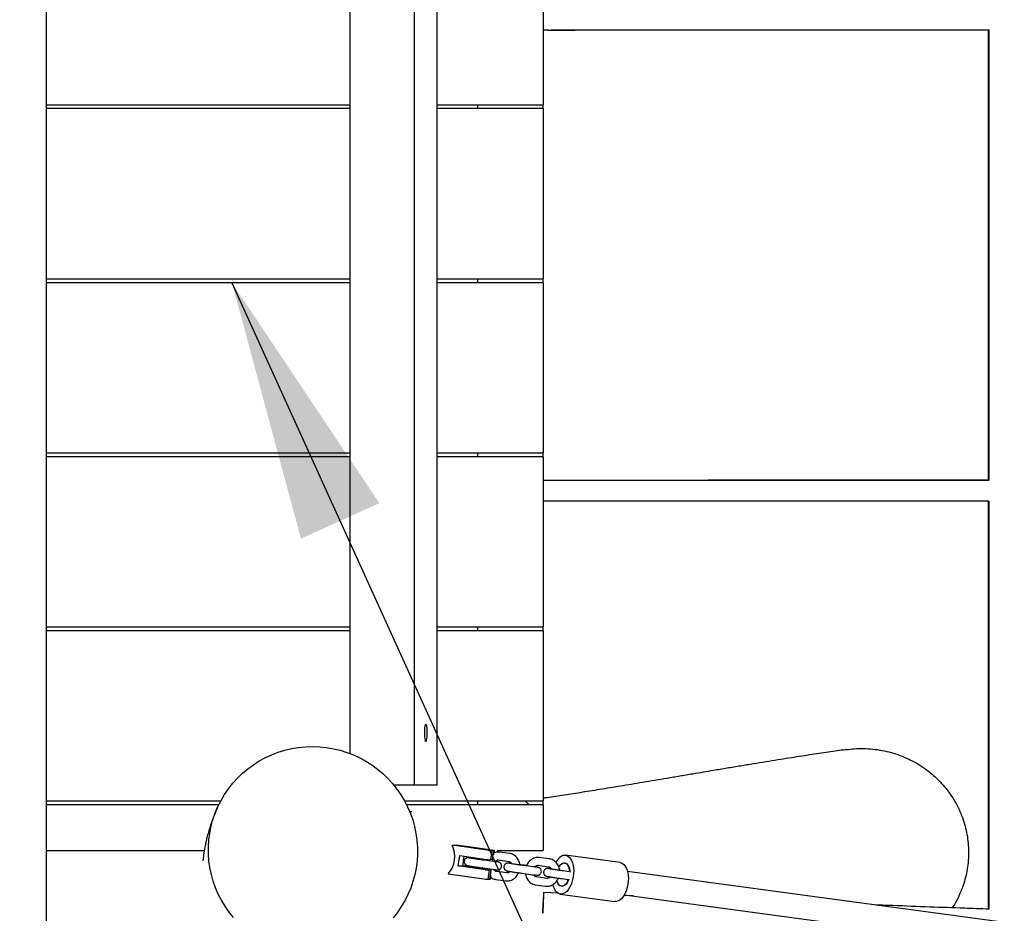
# Model space of a CAD drawing. Extents: x 0 to 4200, y 0 to 2970.
# Drawn here: x 1603 to 1679, y 1056 to 1124 of the extents above; entities that cross this region are included whole.
import ezdxf

# ---------------------------------------------------------------- set-up
doc = ezdxf.new("R2010")
doc.units = 0
doc.header["$LTSCALE"] = 100
doc.layers.get('0').update_dxf_attribs({"linetype": 'CONTINUOUS'})
doc.layers.add('SCHWARZ', color=7, linetype='CONTINUOUS')
doc.styles.add('SLDTEXTSTYLE3', font='GOTHIC.TTF', dxfattribs={"width": 0.913})
doc.styles.get("Standard").update_dxf_attribs({"font": 'ARIAL.TTF'})
doc.dimstyles.new('SLDDIMSTYLE0', dxfattribs={"dimtxt": 28, "dimasz": 20, "dimexe": 0, "dimexo": 0.0625, "dimgap": 7, "dimtad": 1, "dimdec": 0, "dimrnd": 1e-09, "dimzin": 12, "dimdsep": 46, "dimtxsty": 'SLDTEXTSTYLE3', "dimsah": 1, "dimcen": 0.09, "dimadec": 0, "dimazin": 0, "dimtfac": 1, "dimtdec": 0, "dimtofl": 0, "dimtmove": 0, "dimatfit": 3, "dimfxl": 1, "dimtolj": 1, "dimtzin": 12, "dimarcsym": 0})
doc.dimstyles.new('SLDDIMSTYLE1', dxfattribs={"dimtxt": 0, "dimasz": 20, "dimexe": 0, "dimexo": 0.0625, "dimgap": 0, "dimtad": 0, "dimtih": 1, "dimtoh": 1, "dimdec": 0, "dimrnd": 1e-09, "dimzin": 0, "dimdsep": 46, "dimtxsty": 'Standard', "dimsah": 1, "dimcen": 0.09, "dimadec": 0, "dimazin": 0, "dimtfac": 20, "dimtdec": 0, "dimtofl": 0, "dimtmove": 0, "dimatfit": 3, "dimfxl": 1, "dimtolj": 1, "dimtzin": 0, "dimarcsym": 0})

# ---------------------------------------------------------------- blocks, each defined once
blk = doc.blocks.new('*D10')
at = {"layer": 'SCHWARZ'}
blk.add_line((2101.86, 721.337), (355.861, 721.337), dxfattribs=at)
for points in [[(355.861, 721.337), (375.861, 717.337), (375.861, 725.337)], [(2101.86, 721.337), (2081.86, 725.337), (2081.86, 717.337)]]:
    blk.add_solid(points, dxfattribs=at)
at = {"layer": 'SCHWARZ', "insert": (1253.585, 757.103, -186.918), "char_height": 28, "attachment_point": 1, "style": 'SLDTEXTSTYLE3'}
blk.add_mtext('1746', dxfattribs=at)
blk = doc.blocks.new('*D11')
at = {"layer": 'SCHWARZ'}
blk.add_line((1951.86, 778.716), (555.476, 778.716), dxfattribs=at)
for points in [[(555.476, 778.716), (575.476, 774.716), (575.476, 782.716)], [(1951.86, 778.716), (1931.86, 782.716), (1931.86, 774.716)]]:
    blk.add_solid(points, dxfattribs=at)
at = {"layer": 'SCHWARZ', "insert": (1253.585, 814.481, -186.918), "char_height": 28, "attachment_point": 1, "style": 'SLDTEXTSTYLE3'}
blk.add_mtext('1396', dxfattribs=at)
blk = doc.blocks.new('*D12')
at = {"layer": 'SCHWARZ'}
blk.add_line((2179.556, 1011.639), (2179.556, 1432.889), dxfattribs=at)
for points in [[(2179.556, 1432.889), (2175.556, 1412.889), (2183.556, 1412.889)], [(2179.556, 1011.639), (2183.556, 1031.639), (2175.556, 1031.639)]]:
    blk.add_solid(points, dxfattribs=at)
at = {"layer": 'SCHWARZ', "insert": (2143.79, 1187.007, -186.918), "char_height": 28, "attachment_point": 1, "rotation": 90, "style": 'SLDTEXTSTYLE3'}
blk.add_mtext('421', dxfattribs=at)
blk = doc.blocks.new('*D13')
at = {"layer": 'SCHWARZ'}
blk.add_line((2240.311, 853.961), (2240.311, 1587.889), dxfattribs=at)
for points in [[(2240.311, 1587.889), (2236.311, 1567.889), (2244.311, 1567.889)], [(2240.311, 853.961), (2244.311, 873.961), (2236.311, 873.961)]]:
    blk.add_solid(points, dxfattribs=at)
at = {"layer": 'SCHWARZ', "insert": (2204.546, 1187.007, -186.918), "char_height": 28, "attachment_point": 1, "rotation": 90, "style": 'SLDTEXTSTYLE3'}
blk.add_mtext('734', dxfattribs=at)

msp = doc.modelspace()

# ---------------------------------------------------------------- linework, layer by layer
at = {"color": 7, "linetype": 'Continuous'}
for p, q in [((1605.346, 1013.691), (1605.346, 1234.691)), ((1635.195, 1065.691), (1635.195, 1182.691)), ((1633.458, 1065.691), (1633.458, 1181.969)), ((1628.534, 1068.103), (1628.534, 1178.641)), ((1643.294, 1130.691), (1643.294, 1117.691)), ((1643.682, 1123.391), (1643.294, 1123.391)), ((1605.346, 1117.691), (1628.534, 1117.691)), ((1628.534, 1117.391), (1605.346, 1117.391)), ((1635.195, 1117.691), (1643.294, 1117.691)), ((1643.294, 1117.391), (1635.195, 1117.391)), ((1638.294, 1117.391), (1638.294, 1117.691)), ((1643.294, 1117.391), (1643.294, 1117.691)), ((1643.294, 1117.391), (1643.294, 1104.391)), ((1605.346, 1104.391), (1628.534, 1104.391)), ((1628.534, 1104.091), (1605.346, 1104.091)), ((1635.195, 1104.391), (1643.294, 1104.391)), ((1643.294, 1104.091), (1635.195, 1104.091)), ((1638.294, 1104.091), (1638.294, 1104.391)), ((1643.294, 1104.091), (1643.294, 1104.391)), ((1643.294, 1104.091), (1643.294, 1091.091)), ((1605.346, 1091.091), (1628.534, 1091.091)), ((1635.195, 1091.091), (1643.294, 1091.091)), ((1638.294, 1090.791), (1638.294, 1091.091)), ((1643.294, 1090.791), (1643.294, 1091.091)), ((1628.534, 1090.791), (1605.346, 1090.791)), ((1643.294, 1090.791), (1635.195, 1090.791)), ((1643.294, 1090.791), (1643.294, 1077.791)), ((1605.346, 1077.791), (1628.534, 1077.791)), ((1628.534, 1077.491), (1605.346, 1077.491)), ((1635.195, 1077.791), (1643.294, 1077.791)), ((1643.294, 1077.491), (1635.195, 1077.491)), ((1638.294, 1077.491), (1638.294, 1077.791)), ((1643.294, 1077.491), (1643.294, 1077.791)), ((1643.294, 1077.491), (1643.294, 1064.491)), ((1633.458, 1065.691), (1631.879, 1065.691)), ((1635.195, 1065.691), (1633.458, 1065.691)), ((1605.346, 1064.491), (1618.662, 1064.491)), ((1618.508, 1064.191), (1605.346, 1064.191)), ((1618.397, 1063.953), (1618.262, 1063.635)), ((1632.694, 1064.491), (1643.294, 1064.491)), ((1643.294, 1064.191), (1632.852, 1064.191)), ((1638.294, 1064.191), (1638.294, 1064.491)), ((1642.214, 1064.191), (1641.914, 1064.491)), ((1643.294, 1064.191), (1643.294, 1064.491)), ((1643.294, 1064.191), (1643.294, 1060.691)), ((1639.058, 1060.707), (1636.327, 1061.095)), ((1636.327, 1061.095), (1636.675, 1061.095)), ((1639.406, 1060.707), (1636.675, 1061.095)), ((1605.346, 1060.691), (1617.398, 1060.691)), ((1636.806, 1059.512), (1636.915, 1060.305)), ((1636.915, 1060.305), (1638.963, 1060.014)), ((1637.153, 1059.512), (1637.255, 1060.256)), ((1638.701, 1059.994), (1637.921, 1060.099)), ((1639.367, 1060.68), (1639.272, 1059.987)), ((1639.288, 1060.68), (1639.367, 1060.68)), ((1639.487, 1060.68), (1639.392, 1059.987)), ((1639.487, 1060.68), (1639.566, 1060.68)), ((1639.523, 1060.349), (1639.569, 1060.68)), ((1639.774, 1060.691), (1643.294, 1060.691)), ((1640.742, 1060.458), (1639.963, 1060.564)), ((1639.966, 1060.563), (1639.963, 1060.564)), ((1640.746, 1060.458), (1640.742, 1060.458)), ((1643.778, 1060.048), (1642.998, 1060.154)), ((1643.002, 1060.153), (1642.998, 1060.154)), ((1643.781, 1060.048), (1643.778, 1060.048)), ((1649.179, 1059.773), (1645.002, 1060.337)), ((1638.854, 1059.222), (1636.806, 1059.512)), ((1636.806, 1059.512), (1637.153, 1059.512)), ((1638.912, 1059.263), (1637.153, 1059.512)), ((1638.67, 1059.36), (1638.667, 1059.361)), ((1638.67, 1059.36), (1639.45, 1059.255)), ((1639.53, 1059.849), (1638.751, 1059.955)), ((1638.9, 1059.329), (1638.912, 1059.263)), ((1639.016, 1060.007), (1638.977, 1059.924)), ((1639.193, 1059.987), (1639.272, 1059.987)), ((1639.392, 1059.987), (1639.45, 1059.987)), ((1639.883, 1059.969), (1640.662, 1059.864)), ((1641.736, 1059.584), (1641.506, 1059.615)), ((1642.565, 1059.439), (1641.786, 1059.545)), ((1642.918, 1059.559), (1643.697, 1059.454)), ((1636.028, 1058.916), (1638.759, 1058.529)), ((1639.163, 1059.194), (1639.067, 1058.501)), ((1639.084, 1059.194), (1639.163, 1059.194)), ((1639.283, 1059.194), (1639.188, 1058.501)), ((1639.269, 1058.501), (1639.309, 1058.786)), ((1639.283, 1059.194), (1639.34, 1059.194)), ((1640.524, 1058.975), (1639.744, 1059.08)), ((1641.706, 1058.95), (1641.702, 1058.951)), ((1641.706, 1058.95), (1642.485, 1058.845)), ((1643.559, 1058.565), (1642.78, 1058.67)), ((1644.741, 1058.54), (1644.738, 1058.541)), ((1644.741, 1058.54), (1645.187, 1058.48)), ((1645.267, 1059.074), (1644.821, 1059.135)), ((1821.357, 1035.909), (1649.738, 1059.092)), ((1638.989, 1058.501), (1639.067, 1058.501)), ((1639.188, 1058.501), (1639.266, 1058.501)), ((1639.269, 1058.501), (1639.266, 1058.501)), ((1639.664, 1058.485), (1639.661, 1058.486)), ((1639.664, 1058.485), (1640.443, 1058.38)), ((1642.699, 1058.075), (1642.696, 1058.076)), ((1642.699, 1058.075), (1643.479, 1057.97)), ((1643.324, 1057.5), (1643.296, 1056.736)), ((1644.443, 1057.433), (1643.324, 1057.475)), ((1644.6, 1057.364), (1648.777, 1056.8)), ((1650.158, 1057.219), (1649.452, 1057.245)), ((1649.497, 1057.308), (1821.117, 1034.125))]:
    msp.add_line(p, q, dxfattribs=at)
at = {"color": 7, "linetype": 'Continuous', "flags": 128}
for points in [[(1677.332, 1123.407), (1677.332, 1122.835), (1677.332, 1119.329), (1677.332, 1115.823), (1677.332, 1112.317), (1677.332, 1108.839), (1677.332, 1105.528), (1677.332, 1102.326), (1677.332, 1099.233), (1677.332, 1096.249), (1677.332, 1095.316), (1677.332, 1094.332), (1677.332, 1093.261), (1677.332, 1092.102), (1677.332, 1090.856), (1677.332, 1089.522), (1677.332, 1088.982)], [(1677.333, 1123.407), (1677.333, 1122.835), (1677.333, 1119.329), (1677.333, 1115.823), (1677.333, 1112.317), (1677.333, 1108.839), (1677.333, 1105.528), (1677.333, 1102.326), (1677.333, 1099.233), (1677.333, 1096.249), (1677.333, 1095.316), (1677.333, 1094.332), (1677.333, 1093.261), (1677.333, 1092.102), (1677.333, 1090.856), (1677.333, 1089.522), (1677.333, 1088.982)], [(1634.327, 1070.341), (1634.3, 1070.323), (1634.276, 1070.272), (1634.254, 1070.189), (1634.236, 1070.079), (1634.223, 1069.948), (1634.215, 1069.804), (1634.214, 1069.653), (1634.218, 1069.505), (1634.229, 1069.366), (1634.244, 1069.245), (1634.264, 1069.148), (1634.288, 1069.08), (1634.313, 1069.045), (1634.34, 1069.045), (1634.365, 1069.08), (1634.389, 1069.148), (1634.409, 1069.245), (1634.424, 1069.366), (1634.435, 1069.505), (1634.439, 1069.653), (1634.438, 1069.804), (1634.43, 1069.948), (1634.417, 1070.079), (1634.399, 1070.189), (1634.377, 1070.272), (1634.353, 1070.323), (1634.327, 1070.341)], [(1622.07, 1067.79), (1622.553, 1068.013), (1623.05, 1068.202), (1623.56, 1068.359), (1624.078, 1068.481), (1624.605, 1068.568), (1625.136, 1068.62), (1625.669, 1068.636), (1626.203, 1068.618), (1626.734, 1068.563), (1627.261, 1068.474), (1627.781, 1068.35), (1628.291, 1068.191), (1628.79, 1067.999), (1629.276, 1067.775), (1629.745, 1067.519), (1630.196, 1067.232), (1630.627, 1066.916), (1631.036, 1066.573), (1631.422, 1066.203), (1631.781, 1065.808), (1632.114, 1065.391), (1632.418, 1064.952), (1632.692, 1064.495), (1632.935, 1064.02), (1633.145, 1063.531), (1633.322, 1063.029), (1633.465, 1062.517), (1633.574, 1061.996), (1633.647, 1061.47), (1633.685, 1060.94), (1633.687, 1060.409), (1633.654, 1059.879), (1633.585, 1059.353), (1633.481, 1058.833), (1633.342, 1058.321), (1633.169, 1057.82), (1632.962, 1057.331), (1632.723, 1056.858), (1632.453, 1056.402), (1632.153, 1055.964), (1631.824, 1055.548)], [(1619.622, 1055.574), (1619.29, 1055.991), (1618.986, 1056.43), (1618.712, 1056.887), (1618.469, 1057.362), (1618.259, 1057.851), (1618.081, 1058.353), (1617.938, 1058.865), (1617.83, 1059.386), (1617.756, 1059.912), (1617.719, 1060.442), (1617.716, 1060.973), (1617.75, 1061.503), (1617.819, 1062.029), (1617.923, 1062.549), (1618.062, 1063.061), (1618.235, 1063.562), (1618.441, 1064.051), (1618.68, 1064.524), (1618.951, 1064.98), (1619.251, 1065.418), (1619.58, 1065.834), (1619.937, 1066.227), (1620.319, 1066.595), (1620.725, 1066.937), (1621.154, 1067.251), (1621.602, 1067.536), (1622.07, 1067.79)], [(1638.842, 1060.763), (1638.804, 1060.765), (1638.735, 1060.772), (1638.641, 1060.784), (1638.53, 1060.798), (1638.412, 1060.814), (1638.297, 1060.83), (1638.196, 1060.846), (1638.118, 1060.859), (1638.07, 1060.868), (1638.056, 1060.873), (1638.076, 1060.873), (1638.13, 1060.868), (1638.213, 1060.859), (1638.317, 1060.846), (1638.433, 1060.83), (1638.55, 1060.814), (1638.659, 1060.798), (1638.749, 1060.784), (1638.813, 1060.772), (1638.845, 1060.765), (1638.842, 1060.763)], [(1639.367, 1060.68), (1639.297, 1060.691), (1639.249, 1060.7), (1639.227, 1060.706), (1639.232, 1060.707), (1639.263, 1060.706), (1639.319, 1060.7), (1639.395, 1060.691), (1639.487, 1060.68)], [(1639.566, 1060.68), (1639.569, 1060.68), (1639.564, 1060.682), (1639.552, 1060.684), (1639.533, 1060.688), (1639.508, 1060.692), (1639.478, 1060.697), (1639.443, 1060.702), (1639.406, 1060.707)], [(1644.571, 1060.189), (1644.695, 1060.273), (1644.821, 1060.324), (1644.946, 1060.341), (1645.068, 1060.323), (1645.184, 1060.27), (1645.291, 1060.184), (1645.387, 1060.067), (1645.469, 1059.921), (1645.535, 1059.75), (1645.584, 1059.558), (1645.614, 1059.35), (1645.626, 1059.13), (1645.618, 1058.903), (1645.591, 1058.675), (1645.545, 1058.451), (1645.483, 1058.236), (1645.404, 1058.036), (1645.311, 1057.855), (1645.206, 1057.698), (1645.091, 1057.567), (1644.97, 1057.466), (1644.845, 1057.398), (1644.719, 1057.364), (1644.594, 1057.365), (1644.475, 1057.401), (1644.363, 1057.47), (1644.262, 1057.572), (1644.173, 1057.704), (1644.099, 1057.863), (1644.041, 1058.045), (1644.031, 1058.087)], [(1638.638, 1059.277), (1638.6, 1059.28), (1638.531, 1059.287), (1638.436, 1059.298), (1638.325, 1059.312), (1638.207, 1059.328), (1638.093, 1059.345), (1637.992, 1059.36), (1637.914, 1059.373), (1637.866, 1059.382), (1637.851, 1059.387), (1637.872, 1059.387), (1637.926, 1059.382), (1638.009, 1059.373), (1638.112, 1059.36), (1638.228, 1059.345), (1638.346, 1059.328), (1638.455, 1059.312), (1638.545, 1059.298), (1638.609, 1059.287), (1638.641, 1059.28), (1638.638, 1059.277)], [(1639.392, 1059.987), (1639.3, 1059.998), (1639.274, 1060.001)], [(1644.487, 1059.423), (1644.522, 1059.48), (1644.611, 1059.595), (1644.708, 1059.679), (1644.811, 1059.729), (1644.913, 1059.743), (1645.012, 1059.72), (1645.102, 1059.662), (1645.181, 1059.57), (1645.245, 1059.449), (1645.292, 1059.303), (1645.319, 1059.139), (1645.325, 1059.045)], [(1644.663, 1059.653), (1644.762, 1059.716), (1644.862, 1059.744), (1644.959, 1059.735), (1645.05, 1059.689), (1645.131, 1059.61), (1645.199, 1059.499), (1645.25, 1059.362), (1645.283, 1059.204), (1645.295, 1059.071)], [(1649.179, 1059.773), (1649.245, 1059.759), (1649.361, 1059.706), (1649.468, 1059.62), (1649.564, 1059.503), (1649.645, 1059.357), (1649.711, 1059.186), (1649.76, 1058.994), (1649.791, 1058.786), (1649.802, 1058.565), (1649.795, 1058.339), (1649.768, 1058.111), (1649.722, 1057.887), (1649.659, 1057.672), (1649.58, 1057.472), (1649.487, 1057.291), (1649.383, 1057.133), (1649.268, 1057.003), (1649.147, 1056.902), (1649.022, 1056.834), (1648.896, 1056.8), (1648.777, 1056.8)], [(1639.163, 1059.194), (1639.093, 1059.206), (1639.045, 1059.214), (1639.023, 1059.22), (1639.028, 1059.222), (1639.059, 1059.22), (1639.115, 1059.214), (1639.191, 1059.206), (1639.283, 1059.194)], [(1639.069, 1058.516), (1639.096, 1058.512), (1639.188, 1058.501)], [(1645.208, 1058.477), (1645.152, 1058.34), (1645.075, 1058.203), (1644.987, 1058.092), (1644.891, 1058.012), (1644.791, 1057.967), (1644.691, 1057.958), (1644.597, 1057.985), (1644.51, 1058.048), (1644.435, 1058.143), (1644.376, 1058.268), (1644.341, 1058.386)], [(1645.243, 1058.489), (1645.224, 1058.435), (1645.154, 1058.284), (1645.07, 1058.156), (1644.977, 1058.056), (1644.876, 1057.989), (1644.773, 1057.957), (1644.672, 1057.961), (1644.577, 1058.002), (1644.492, 1058.077), (1644.42, 1058.184), (1644.365, 1058.318), (1644.344, 1058.393)]]:
    msp.add_lwpolyline(points, dxfattribs=at)
at = {"color": 7, "linetype": 'Continuous'}
for centre, radius, start, end in [((1634.617, 1060.22), 1.921, 317.25808, 27.08377), ((1639.592, 1064.176), 3.509, 261.24752, 265.02758), ((1645.457, 1059.178), 1.344, 131.25043, 152.42668), ((1639.497, 1063.482), 3.509, 261.24752, 265.02758), ((1645.217, 1059.03), 0.833, 131.625, 151.29806), ((1639.293, 1061.997), 3.509, 261.24752, 265.02758), ((1639.388, 1062.69), 3.509, 261.24752, 265.02758)]:
    msp.add_arc(centre, radius, start, end, dxfattribs=at)
for points, knots in [([(1643.634, 1123.391), (1644.075, 1123.393), (1644.925, 1123.396), (1646.157, 1123.407), (1647.346, 1123.406), (1648.557, 1123.406), (1649.98, 1123.406), (1651.639, 1123.406), (1653.552, 1123.407), (1655.512, 1123.407), (1657.508, 1123.407), (1659.499, 1123.407), (1661.516, 1123.407), (1663.522, 1123.407), (1665.511, 1123.407), (1668.218, 1123.407), (1671.622, 1123.407), (1674.904, 1123.407), (1676.799, 1123.407), (1677.332, 1123.407)], [0, 0, 0, 0, 0.038989, 0.075259, 0.109533, 0.145454, 0.183555, 0.236745, 0.293673, 0.354339, 0.411663, 0.471677, 0.531761, 0.591289, 0.65026, 0.708676, 0.831979, 0.952729, 1, 1, 1, 1]), ([(1677.332, 1123.391), (1675.553, 1123.391), (1670.566, 1123.391), (1662.397, 1123.391), (1653.033, 1123.391), (1646.885, 1123.391), (1643.915, 1123.391)], [0, 0, 0, 0, 0.159011, 0.445556, 0.7321, 1, 1, 1, 1]), ([(1677.317, 1088.982), (1677.317, 1090.89), (1677.317, 1096.074), (1677.317, 1104.534), (1677.317, 1114.101), (1677.317, 1120.392), (1677.317, 1123.407)], [0, 0, 0, 0, 0.166243, 0.451758, 0.737272, 1, 1, 1, 1]), ([(1677.332, 1088.976), (1676.703, 1088.976), (1675.189, 1088.976), (1672.747, 1088.976), (1669.963, 1088.976), (1667.047, 1088.975), (1663.999, 1088.975), (1660.819, 1088.975), (1657.53, 1088.975), (1654.133, 1088.975), (1650.63, 1088.976), (1647.002, 1088.976), (1644.545, 1088.976), (1643.295, 1088.976)], [0, 0, 0, 0, 0.055243, 0.132839, 0.214368, 0.299831, 0.389227, 0.482556, 0.579818, 0.679172, 0.782321, 0.889263, 1, 1, 1, 1]), ([(1677.332, 1088.982), (1676.752, 1088.982), (1675.407, 1088.983), (1673.264, 1088.984), (1670.87, 1088.985), (1668.372, 1088.986), (1665.771, 1088.987), (1663.12, 1088.988), (1660.426, 1088.989), (1658.024, 1088.99), (1656.505, 1088.99), (1655.897, 1088.99)], [0, 0, 0, 0, 0.081062, 0.18767, 0.299186, 0.415612, 0.536945, 0.663188, 0.786712, 0.914601, 1, 1, 1, 1]), ([(1677.332, 1088.991), (1675.553, 1088.991), (1670.567, 1088.991), (1663.421, 1088.991), (1658.069, 1088.991), (1655.904, 1088.991)], [0, 0, 0, 0, 0.2484094, 0.6960611, 1, 1, 1, 1]), ([(1677.332, 1087.391), (1675.553, 1087.391), (1670.566, 1087.391), (1662.397, 1087.391), (1652.826, 1087.391), (1646.471, 1087.391), (1643.294, 1087.391)], [0, 0, 0, 0, 0.1560994, 0.4374019, 0.7187009, 1, 1, 1, 1]), ([(1677.323, 1056.206), (1677.322, 1059.21), (1677.318, 1065.49), (1677.318, 1075.048), (1677.317, 1082.439), (1677.317, 1086.554), (1677.317, 1087.392)], [0, 0, 0, 0, 0.289019, 0.604171, 0.919323, 1, 1, 1, 1]), ([(1677.332, 1087.392), (1677.332, 1087.074), (1677.332, 1086.165), (1677.332, 1084.631), (1677.332, 1082.755), (1677.333, 1080.773), (1677.333, 1078.685), (1677.333, 1076.492), (1677.333, 1074.192), (1677.333, 1071.787), (1677.333, 1069.276), (1677.334, 1066.676), (1677.335, 1063.988), (1677.335, 1061.213), (1677.337, 1058.607), (1677.338, 1056.927), (1677.338, 1056.205)], [0, 0, 0, 0, 0.030658, 0.087418, 0.147572, 0.211118, 0.278057, 0.348389, 0.422114, 0.499232, 0.579743, 0.663647, 0.749355, 0.838335, 0.930589, 1, 1, 1, 1]), ([(1677.333, 1087.392), (1677.333, 1087.074), (1677.333, 1086.165), (1677.333, 1084.631), (1677.333, 1082.755), (1677.333, 1080.773), (1677.334, 1078.685), (1677.334, 1076.492), (1677.334, 1074.192), (1677.334, 1071.787), (1677.334, 1069.276), (1677.335, 1066.676), (1677.335, 1063.988), (1677.336, 1061.213), (1677.337, 1058.607), (1677.339, 1056.927), (1677.339, 1056.205)], [0, 0, 0, 0, 0.030657, 0.087418, 0.147571, 0.211117, 0.278056, 0.348388, 0.422113, 0.499231, 0.579742, 0.663645, 0.749353, 0.838334, 0.930587, 1, 1, 1, 1]), ([(1666.471, 1068.405), (1666.448, 1068.401), (1666.212, 1068.369), (1665.75, 1068.303), (1665.076, 1068.206), (1664.37, 1068.102), (1663.63, 1067.991), (1662.858, 1067.872), (1662.052, 1067.746), (1661.199, 1067.611), (1660.298, 1067.466), (1659.347, 1067.311), (1658.36, 1067.148), (1657.338, 1066.978), (1656.392, 1066.819), (1655.785, 1066.717), (1655.531, 1066.674)], [0, 0, 0, 0, 0.006661, 0.067418, 0.130821, 0.196869, 0.265563, 0.3369, 0.41088, 0.487503, 0.570605, 0.656604, 0.745496, 0.837278, 0.931946, 1, 1, 1, 1]), ([(1666.471, 1068.4), (1666.669, 1068.425), (1667.098, 1068.48), (1667.767, 1068.492), (1668.475, 1068.453), (1669.187, 1068.351), (1669.884, 1068.189), (1670.561, 1067.969), (1671.213, 1067.695), (1671.846, 1067.362), (1672.442, 1066.978), (1672.996, 1066.549), (1673.506, 1066.08), (1673.978, 1065.563), (1674.398, 1065.012), (1674.764, 1064.434), (1675.075, 1063.837), (1675.336, 1063.208), (1675.538, 1062.565), (1675.684, 1061.914), (1675.773, 1061.261), (1675.806, 1060.597), (1675.782, 1059.936), (1675.704, 1059.283), (1675.571, 1058.642), (1675.386, 1058.009), (1675.125, 1057.345), (1674.849, 1056.771), (1674.623, 1056.426), (1674.546, 1056.309)], [0, 0, 0, 0, 0.032604, 0.070915, 0.109493, 0.148915, 0.188632, 0.226773, 0.265477, 0.304469, 0.344058, 0.381549, 0.419314, 0.457508, 0.496295, 0.532776, 0.569523, 0.606578, 0.644271, 0.679965, 0.715914, 0.752189, 0.788867, 0.824299, 0.859977, 0.896032, 0.932341, 0.977062, 1, 1, 1, 1]), ([(1655.531, 1066.674), (1655.261, 1066.628), (1654.659, 1066.526), (1653.734, 1066.37), (1652.765, 1066.206), (1651.825, 1066.047), (1650.918, 1065.895), (1650.046, 1065.749), (1649.207, 1065.61), (1648.398, 1065.477), (1647.613, 1065.349), (1646.853, 1065.227), (1646.118, 1065.11), (1645.413, 1065), (1644.739, 1064.896), (1644.096, 1064.799), (1643.617, 1064.728), (1643.355, 1064.69), (1643.294, 1064.681)], [0, 0, 0, 0, 0.064625, 0.144129, 0.221539, 0.296855, 0.370078, 0.439955, 0.507813, 0.573653, 0.637476, 0.700523, 0.761472, 0.820325, 0.877083, 0.931747, 0.98432, 1, 1, 1, 1]), ([(1618.255, 1063.623), (1618.234, 1063.573), (1618.185, 1063.456), (1618.115, 1063.279), (1618.046, 1063.099), (1617.989, 1062.943), (1617.942, 1062.81), (1617.902, 1062.694), (1617.866, 1062.586), (1617.822, 1062.45), (1617.77, 1062.286), (1617.712, 1062.089), (1617.655, 1061.883), (1617.589, 1061.631), (1617.516, 1061.322), (1617.438, 1060.943), (1617.376, 1060.581), (1617.333, 1060.267), (1617.308, 1060.058), (1617.296, 1059.935), (1617.292, 1059.894)], [0, 0, 0, 0, 0.043683, 0.1039, 0.157172, 0.203506, 0.242269, 0.274677, 0.305432, 0.336083, 0.390561, 0.444709, 0.49925, 0.558376, 0.645386, 0.741779, 0.847599, 0.912141, 0.970315, 1, 1, 1, 1]), ([(1633.248, 1063.649), (1633.221, 1063.648), (1633.164, 1063.646), (1633.109, 1063.645), (1633.081, 1063.645)], [0, 0, 0, 0, 0.4934349, 1, 1, 1, 1]), ([(1637.921, 1060.099), (1637.899, 1060.102), (1637.836, 1060.11), (1637.744, 1060.122), (1637.658, 1060.132), (1637.605, 1060.137), (1637.574, 1060.14), (1637.539, 1060.139), (1637.497, 1060.135), (1637.437, 1060.118), (1637.37, 1060.081), (1637.309, 1060.019), (1637.267, 1059.94), (1637.249, 1059.849), (1637.26, 1059.762), (1637.29, 1059.689), (1637.331, 1059.635), (1637.374, 1059.596), (1637.415, 1059.571), (1637.448, 1059.557), (1637.471, 1059.549), (1637.491, 1059.544), (1637.519, 1059.537), (1637.564, 1059.528), (1637.644, 1059.514), (1637.75, 1059.497), (1637.879, 1059.476), (1638.021, 1059.454), (1638.172, 1059.431), (1638.327, 1059.408), (1638.478, 1059.387), (1638.592, 1059.371), (1638.653, 1059.362), (1638.67, 1059.36)], [0, 0, 0, 0, 0.026024, 0.076021, 0.12649, 0.178488, 0.208928, 0.221428, 0.235076, 0.254667, 0.281708, 0.308541, 0.337128, 0.36682, 0.395934, 0.420482, 0.441896, 0.46057, 0.47648, 0.489408, 0.499266, 0.511312, 0.534339, 0.580659, 0.62948, 0.681013, 0.731284, 0.781165, 0.830898, 0.880577, 0.930257, 0.979968, 1, 1, 1, 1]), ([(1638.751, 1059.955), (1638.729, 1059.958), (1638.664, 1059.966), (1638.545, 1059.983), (1638.396, 1060.005), (1638.244, 1060.027), (1638.096, 1060.05), (1637.958, 1060.071), (1637.838, 1060.09), (1637.739, 1060.107), (1637.674, 1060.118), (1637.642, 1060.125), (1637.639, 1060.126), (1637.638, 1060.126)], [0, 0, 0, 0, 0.054548, 0.158429, 0.262664, 0.367045, 0.471444, 0.575728, 0.679737, 0.783148, 0.885095, 0.96174, 1, 1, 1, 1]), ([(1639.963, 1060.564), (1639.928, 1060.567), (1639.84, 1060.575), (1639.698, 1060.562), (1639.596, 1060.529), (1639.546, 1060.512)], [0, 0, 0, 0, 0.249875, 0.628296, 1, 1, 1, 1]), ([(1641.512, 1059.583), (1641.512, 1059.583), (1641.511, 1059.645), (1641.482, 1059.765), (1641.424, 1059.936), (1641.336, 1060.09), (1641.224, 1060.224), (1641.092, 1060.331), (1640.945, 1060.409), (1640.826, 1060.446), (1640.757, 1060.456), (1640.742, 1060.458)], [0, 0, 0, 0, 0.000497, 0.140073, 0.279788, 0.419214, 0.55773, 0.694682, 0.829658, 0.962698, 1, 1, 1, 1]), ([(1642.998, 1060.154), (1642.963, 1060.157), (1642.875, 1060.165), (1642.733, 1060.151), (1642.577, 1060.106), (1642.429, 1060.032), (1642.294, 1059.93), (1642.175, 1059.804), (1642.078, 1059.665), (1642.033, 1059.562), (1642.012, 1059.514)], [0, 0, 0, 0, 0.0862115, 0.2167737, 0.3473685, 0.4788105, 0.6116495, 0.7460594, 0.8818912, 1, 1, 1, 1]), ([(1644.547, 1059.173), (1644.547, 1059.173), (1644.546, 1059.235), (1644.517, 1059.355), (1644.459, 1059.526), (1644.371, 1059.68), (1644.26, 1059.814), (1644.128, 1059.921), (1643.981, 1059.999), (1643.861, 1060.036), (1643.793, 1060.046), (1643.778, 1060.048)], [0, 0, 0, 0, 0.000497, 0.140073, 0.279788, 0.419214, 0.55773, 0.694682, 0.829658, 0.962698, 1, 1, 1, 1]), ([(1638.991, 1059.953), (1638.958, 1059.958), (1638.875, 1059.97), (1638.779, 1059.983), (1638.718, 1059.991), (1638.701, 1059.994)], [0, 0, 0, 0, 0.312645, 0.802577, 1, 1, 1, 1]), ([(1639.45, 1059.255), (1639.472, 1059.252), (1639.535, 1059.243), (1639.627, 1059.232), (1639.713, 1059.221), (1639.766, 1059.216), (1639.797, 1059.214), (1639.832, 1059.214), (1639.874, 1059.219), (1639.934, 1059.235), (1640.001, 1059.273), (1640.062, 1059.335), (1640.105, 1059.414), (1640.122, 1059.504), (1640.111, 1059.592), (1640.081, 1059.664), (1640.04, 1059.719), (1639.997, 1059.757), (1639.956, 1059.783), (1639.923, 1059.797), (1639.9, 1059.804), (1639.88, 1059.81), (1639.852, 1059.816), (1639.806, 1059.825), (1639.731, 1059.839), (1639.662, 1059.85), (1639.628, 1059.856)], [0, 0, 0, 0, 0.038533, 0.112562, 0.187289, 0.264282, 0.309354, 0.327861, 0.34807, 0.377077, 0.417117, 0.456846, 0.499175, 0.543139, 0.586247, 0.622595, 0.654302, 0.681952, 0.705509, 0.724652, 0.739248, 0.757084, 0.791179, 0.859763, 0.932051, 1, 1, 1, 1]), ([(1639.82, 1059.814), (1639.82, 1059.814), (1639.822, 1059.814), (1639.811, 1059.815), (1639.784, 1059.817), (1639.725, 1059.824), (1639.64, 1059.835), (1639.566, 1059.845), (1639.53, 1059.849)], [0, 0, 0, 0, 0.001489, 0.118464, 0.291338, 0.513643, 0.762292, 1, 1, 1, 1]), ([(1639.615, 1059.838), (1639.62, 1059.845), (1639.646, 1059.881), (1639.701, 1059.923), (1639.775, 1059.961), (1639.835, 1059.973), (1639.87, 1059.97), (1639.883, 1059.969)], [0, 0, 0, 0, 0.062567, 0.313761, 0.570044, 0.839739, 1, 1, 1, 1]), ([(1640.864, 1059.701), (1640.836, 1059.705), (1640.771, 1059.713), (1640.694, 1059.722), (1640.64, 1059.727), (1640.609, 1059.73), (1640.574, 1059.729), (1640.532, 1059.725), (1640.472, 1059.708), (1640.405, 1059.671), (1640.344, 1059.609), (1640.302, 1059.53), (1640.285, 1059.439), (1640.295, 1059.352), (1640.326, 1059.279), (1640.366, 1059.225), (1640.409, 1059.186), (1640.451, 1059.161), (1640.484, 1059.147), (1640.506, 1059.139), (1640.527, 1059.134), (1640.554, 1059.127), (1640.6, 1059.118), (1640.679, 1059.104), (1640.786, 1059.087), (1640.914, 1059.066), (1641.056, 1059.044), (1641.208, 1059.021), (1641.362, 1058.998), (1641.513, 1058.977), (1641.628, 1058.961), (1641.688, 1058.952), (1641.706, 1058.95)], [0, 0, 0, 0, 0.0385499, 0.0910651, 0.1451727, 0.176847, 0.1898534, 0.2040551, 0.2244403, 0.2525784, 0.280499, 0.3102456, 0.341142, 0.3714365, 0.39698, 0.4192629, 0.4386938, 0.4552491, 0.4687015, 0.4789593, 0.4914934, 0.5154546, 0.5636527, 0.6144534, 0.6680762, 0.7203864, 0.77229, 0.8240401, 0.8757343, 0.9274282, 0.9791559, 1, 1, 1, 1]), ([(1640.662, 1059.864), (1640.671, 1059.862), (1640.703, 1059.857), (1640.754, 1059.834), (1640.814, 1059.78), (1640.855, 1059.728), (1640.869, 1059.689), (1640.872, 1059.681)], [0, 0, 0, 0, 0.117857, 0.414978, 0.680921, 0.932793, 1, 1, 1, 1]), ([(1641.786, 1059.545), (1641.764, 1059.548), (1641.699, 1059.556), (1641.58, 1059.573), (1641.431, 1059.595), (1641.279, 1059.617), (1641.131, 1059.639), (1640.993, 1059.661), (1640.873, 1059.68), (1640.774, 1059.697), (1640.71, 1059.708), (1640.677, 1059.715), (1640.674, 1059.716), (1640.673, 1059.716)], [0, 0, 0, 0, 0.054548, 0.158429, 0.262664, 0.367045, 0.471444, 0.575728, 0.679737, 0.783148, 0.885095, 0.96174, 1, 1, 1, 1]), ([(1642.026, 1059.543), (1641.994, 1059.548), (1641.911, 1059.56), (1641.814, 1059.573), (1641.753, 1059.581), (1641.736, 1059.584)], [0, 0, 0, 0, 0.312645, 0.802577, 1, 1, 1, 1]), ([(1642.485, 1058.845), (1642.507, 1058.842), (1642.571, 1058.833), (1642.662, 1058.822), (1642.749, 1058.811), (1642.802, 1058.806), (1642.833, 1058.804), (1642.868, 1058.804), (1642.91, 1058.809), (1642.969, 1058.825), (1643.037, 1058.863), (1643.098, 1058.925), (1643.14, 1059.004), (1643.157, 1059.094), (1643.147, 1059.182), (1643.116, 1059.254), (1643.076, 1059.309), (1643.032, 1059.347), (1642.991, 1059.373), (1642.958, 1059.387), (1642.936, 1059.394), (1642.915, 1059.4), (1642.888, 1059.406), (1642.842, 1059.415), (1642.767, 1059.429), (1642.697, 1059.44), (1642.663, 1059.446)], [0, 0, 0, 0, 0.038533, 0.112562, 0.187289, 0.264282, 0.309354, 0.327861, 0.34807, 0.377077, 0.417117, 0.456846, 0.499175, 0.543139, 0.586247, 0.622595, 0.654302, 0.681952, 0.705509, 0.724652, 0.739248, 0.757084, 0.791179, 0.859763, 0.932051, 1, 1, 1, 1]), ([(1642.855, 1059.404), (1642.855, 1059.404), (1642.857, 1059.404), (1642.847, 1059.405), (1642.819, 1059.407), (1642.76, 1059.414), (1642.675, 1059.425), (1642.602, 1059.435), (1642.565, 1059.439)], [0, 0, 0, 0, 0.001489, 0.118464, 0.291338, 0.513643, 0.762292, 1, 1, 1, 1]), ([(1642.65, 1059.428), (1642.656, 1059.435), (1642.681, 1059.471), (1642.737, 1059.513), (1642.81, 1059.551), (1642.87, 1059.563), (1642.905, 1059.56), (1642.918, 1059.559)], [0, 0, 0, 0, 0.062567, 0.313761, 0.570044, 0.839739, 1, 1, 1, 1]), ([(1643.899, 1059.291), (1643.872, 1059.295), (1643.806, 1059.303), (1643.729, 1059.312), (1643.675, 1059.317), (1643.644, 1059.32), (1643.609, 1059.319), (1643.567, 1059.315), (1643.508, 1059.298), (1643.44, 1059.261), (1643.38, 1059.199), (1643.337, 1059.12), (1643.32, 1059.029), (1643.33, 1058.942), (1643.361, 1058.869), (1643.401, 1058.815), (1643.445, 1058.776), (1643.486, 1058.751), (1643.519, 1058.737), (1643.541, 1058.729), (1643.562, 1058.724), (1643.59, 1058.717), (1643.635, 1058.708), (1643.715, 1058.694), (1643.821, 1058.677), (1643.949, 1058.656), (1644.092, 1058.634), (1644.243, 1058.611), (1644.397, 1058.588), (1644.549, 1058.567), (1644.663, 1058.551), (1644.724, 1058.542), (1644.741, 1058.54)], [0, 0, 0, 0, 0.03855, 0.091065, 0.145173, 0.176847, 0.189853, 0.204055, 0.22444, 0.252578, 0.280499, 0.310246, 0.341142, 0.371436, 0.39698, 0.419263, 0.438694, 0.455249, 0.468702, 0.478959, 0.491493, 0.515455, 0.563653, 0.614453, 0.668076, 0.720386, 0.77229, 0.82404, 0.875734, 0.927428, 0.979156, 1, 1, 1, 1]), ([(1643.697, 1059.454), (1643.706, 1059.452), (1643.738, 1059.446), (1643.79, 1059.424), (1643.849, 1059.37), (1643.89, 1059.318), (1643.904, 1059.279), (1643.907, 1059.271)], [0, 0, 0, 0, 0.117857, 0.414978, 0.680921, 0.932793, 1, 1, 1, 1]), ([(1644.821, 1059.135), (1644.799, 1059.138), (1644.735, 1059.146), (1644.616, 1059.163), (1644.466, 1059.185), (1644.314, 1059.207), (1644.166, 1059.229), (1644.029, 1059.251), (1643.908, 1059.27), (1643.81, 1059.287), (1643.745, 1059.298), (1643.712, 1059.305), (1643.71, 1059.305), (1643.709, 1059.306)], [0, 0, 0, 0, 0.054548, 0.158429, 0.262664, 0.367045, 0.471444, 0.575728, 0.679737, 0.783148, 0.885095, 0.96174, 1, 1, 1, 1]), ([(1639.289, 1058.64), (1639.298, 1058.632), (1639.35, 1058.588), (1639.462, 1058.536), (1639.581, 1058.498), (1639.649, 1058.488), (1639.664, 1058.485)], [0, 0, 0, 0, 0.09025, 0.492435, 0.888851, 1, 1, 1, 1]), ([(1639.744, 1059.08), (1639.735, 1059.081), (1639.703, 1059.087), (1639.652, 1059.11), (1639.593, 1059.164), (1639.555, 1059.209), (1639.543, 1059.241), (1639.542, 1059.243)], [0, 0, 0, 0, 0.124895, 0.439762, 0.721587, 0.988502, 1, 1, 1, 1]), ([(1640.443, 1058.38), (1640.479, 1058.377), (1640.567, 1058.368), (1640.709, 1058.383), (1640.865, 1058.428), (1641.013, 1058.502), (1641.148, 1058.603), (1641.267, 1058.73), (1641.359, 1058.86), (1641.399, 1058.953), (1641.416, 1058.991)], [0, 0, 0, 0, 0.088343, 0.222134, 0.355958, 0.49065, 0.626774, 0.764507, 0.903698, 1, 1, 1, 1]), ([(1640.778, 1059.088), (1640.778, 1059.087), (1640.756, 1059.058), (1640.705, 1059.021), (1640.632, 1058.982), (1640.571, 1058.971), (1640.537, 1058.974), (1640.524, 1058.975)], [0, 0, 0, 0, 0.0103024, 0.2755009, 0.546073, 0.8308044, 1, 1, 1, 1]), ([(1641.935, 1058.919), (1641.943, 1058.869), (1641.959, 1058.758), (1642.019, 1058.598), (1642.106, 1058.443), (1642.218, 1058.31), (1642.349, 1058.202), (1642.496, 1058.124), (1642.616, 1058.088), (1642.684, 1058.078), (1642.699, 1058.075)], [0, 0, 0, 0, 0.118508, 0.261726, 0.404649, 0.546638, 0.687025, 0.825386, 0.961762, 1, 1, 1, 1]), ([(1642.78, 1058.67), (1642.771, 1058.671), (1642.739, 1058.677), (1642.687, 1058.7), (1642.629, 1058.754), (1642.59, 1058.799), (1642.578, 1058.831), (1642.578, 1058.833)], [0, 0, 0, 0, 0.124895, 0.439762, 0.721587, 0.988502, 1, 1, 1, 1]), ([(1643.479, 1057.97), (1643.514, 1057.967), (1643.602, 1057.958), (1643.744, 1057.973), (1643.901, 1058.018), (1644.048, 1058.092), (1644.184, 1058.193), (1644.302, 1058.32), (1644.394, 1058.45), (1644.435, 1058.543), (1644.451, 1058.581)], [0, 0, 0, 0, 0.088343, 0.222134, 0.355958, 0.49065, 0.626774, 0.764507, 0.903698, 1, 1, 1, 1]), ([(1643.814, 1058.678), (1643.813, 1058.677), (1643.791, 1058.648), (1643.74, 1058.611), (1643.667, 1058.572), (1643.607, 1058.561), (1643.572, 1058.564), (1643.559, 1058.565)], [0, 0, 0, 0, 0.010302, 0.275501, 0.546073, 0.830804, 1, 1, 1, 1]), ([(1643.323, 1057.46), (1643.323, 1057.453), (1643.322, 1057.431), (1643.316, 1057.27), (1643.307, 1057.012), (1643.295, 1056.699), (1643.283, 1056.383), (1643.273, 1056.115), (1643.267, 1055.928), (1643.266, 1055.904), (1643.265, 1055.892)], [0, 0, 0, 0, 0.066481, 0.198853, 0.331183, 0.463939, 0.597525, 0.731902, 0.866324, 1, 1, 1, 1]), ([(1643.264, 1055.892), (1643.265, 1055.903), (1643.265, 1055.927), (1643.272, 1056.11), (1643.282, 1056.37), (1643.29, 1056.599), (1643.295, 1056.719), (1643.296, 1056.737)], [0, 0, 0, 0, 0.240051, 0.478776, 0.717493, 0.957477, 1, 1, 1, 1]), ([(1677.338, 1056.205), (1676.719, 1056.228), (1675.215, 1056.284), (1672.784, 1056.375), (1670.537, 1056.458), (1669.175, 1056.509), (1668.74, 1056.525)], [0, 0, 0, 0, 0.2157877, 0.5240956, 0.8480319, 1, 1, 1, 1])]:
    msp.add_open_spline(points, degree=3, knots=knots, dxfattribs=at)

# ---------------------------------------------------------------- dimensions: what is measured, and where the dimension line sits
at = {"layer": 'SCHWARZ'}
for base, p1, p2, angle, picture, middle in [((2240.311, 853.961), (1764.271, 1587.889), (1002.294, 853.961), 90, '*D13', (2240.311, 1229.415)), ((2179.556, 1011.639), (1764.271, 1432.889), (1176.294, 1011.639), 90, '*D12', (2179.556, 1229.415)), ((1951.86, 778.716), (555.476, 1114.191), (1951.86, 1198.191), 0, '*D11', (1306.338, 778.716))]:
    dim = msp.add_linear_dim(base=base, p1=p1, p2=p2, angle=angle, dimstyle='SLDDIMSTYLE0', dxfattribs=at)
    dim.commit()
    dim.dimension.update_dxf_attribs({"geometry": picture, "text_midpoint": middle, "dimtype": 160})
dim = msp.add_linear_dim(base=(2101.86, 721.337), p1=(355.861, 1094.191), p2=(2101.86, 1050.191), dimstyle='SLDDIMSTYLE0', dxfattribs=at)
dim.commit()
dim.dimension.update_dxf_attribs({"geometry": '*D10', "text_midpoint": (1306.338, 721.337), "dimtype": 160})

# ---------------------------------------------------------------- leaders
at = {"layer": 'SCHWARZ', "color": 7}
msp.add_leader([(1619.509, 1104.091), (1688.926, 951.259)], dimstyle='SLDDIMSTYLE1', dxfattribs=at)

doc.saveas('drawing.dxf')
